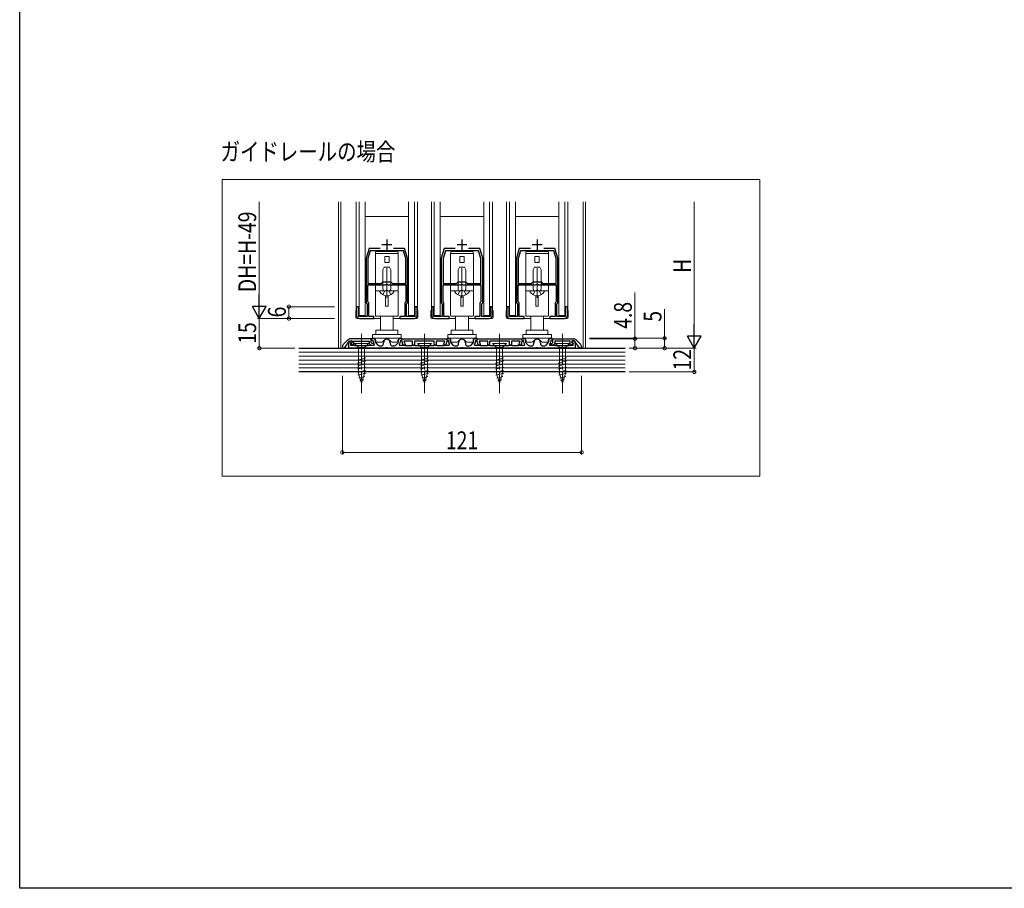
# Model space of a CAD drawing. Extents: x 0 to 1440, y 0 to 2234.
# Drawn here: x 0 to 498, y 0 to 439 of the extents above; entities that cross this region are included whole.
import ezdxf

# ---------------------------------------------------------------- set-up
doc = ezdxf.new("R2010")
doc.units = 0
doc.linetypes.add('YCENTER_1', pattern=[13, 10, -1, 1, -1])
doc.linetypes.add('YHIDDEN_1', pattern=[4, 3, -1])
doc.layers.add('USER1', color=3, linetype='CONTINUOUS')
doc.layers.add('YKK_ZWAK', color=7, linetype='CONTINUOUS')
for name, color, linetype, lineweight in [('YKK_11', 7, 'CONTINUOUS', 30), ('YKK_12', 2, 'CONTINUOUS', 13), ('YKK_13', 4, 'CONTINUOUS', 13), ('YKK_D', 6, 'CONTINUOUS', 13), ('YSS_K', 3, 'CONTINUOUS', 13)]:
    doc.layers.add(name, color=color, linetype=linetype, lineweight=lineweight)
doc.styles.add('text-b', font='extslim2.shx', dxfattribs={"width": 0.8, "bigfont": 'extfont2.shx'})

msp = doc.modelspace()

# ---------------------------------------------------------------- linework, layer by layer
at = {"layer": 'YKK_11', "color": 0, "linetype": 'ByBlock', "lineweight": -2, "ltscale": 0.5}
for p, q in [((176.69, 323.77), (175.19, 318.77)), ((182.31, 323.77), (176.69, 323.77)), ((194.69, 323.77), (189.07, 323.77)), ((196.19, 318.77), (194.69, 323.77)), ((214.69, 323.77), (213.19, 318.77)), ((220.31, 323.77), (214.69, 323.77)), ((232.69, 323.77), (227.07, 323.77)), ((234.19, 318.77), (232.69, 323.77)), ((252.69, 323.77), (251.19, 318.77)), ((258.31, 323.77), (252.69, 323.77)), ((270.69, 323.77), (265.07, 323.77)), ((272.19, 318.77), (270.69, 323.77)), ((175.19, 318.77), (175.19, 296.27)), ((177.27, 322.57), (176.09, 318.64)), ((185.23, 322.57), (177.27, 322.57)), ((185.42, 322.69), (185.23, 322.57)), ((185.97, 322.69), (185.42, 322.69)), ((186.15, 322.57), (185.97, 322.69)), ((194.11, 322.57), (186.15, 322.57)), ((195.29, 318.64), (194.11, 322.57)), ((196.19, 296.27), (196.19, 318.77)), ((213.19, 318.77), (213.19, 296.27)), ((215.27, 322.57), (214.09, 318.64)), ((223.23, 322.57), (215.27, 322.57)), ((223.42, 322.69), (223.23, 322.57)), ((223.97, 322.69), (223.42, 322.69)), ((224.15, 322.57), (223.97, 322.69)), ((232.11, 322.57), (224.15, 322.57)), ((233.29, 318.64), (232.11, 322.57)), ((234.19, 296.27), (234.19, 318.77)), ((251.19, 318.77), (251.19, 296.27)), ((253.27, 322.57), (252.09, 318.64)), ((261.23, 322.57), (253.27, 322.57)), ((261.42, 322.69), (261.23, 322.57)), ((261.97, 322.69), (261.42, 322.69)), ((262.15, 322.57), (261.97, 322.69)), ((270.11, 322.57), (262.15, 322.57)), ((271.29, 318.64), (270.11, 322.57)), ((272.19, 296.27), (272.19, 318.77)), ((176.09, 318.64), (176.09, 306.07)), ((176.09, 318.64), (176.09, 306.07)), ((195.29, 306.07), (195.29, 318.64)), ((214.09, 318.64), (214.09, 306.07)), ((214.09, 318.64), (214.09, 306.07)), ((233.29, 306.07), (233.29, 318.64)), ((252.09, 318.64), (252.09, 306.07)), ((252.09, 318.64), (252.09, 306.07)), ((271.29, 306.07), (271.29, 318.64)), ((176.09, 306.07), (182.89, 306.07)), ((176.09, 296.65), (176.09, 305.27)), ((176.09, 305.27), (184.95, 305.27)), ((182.89, 306.07), (183.69, 306.87)), ((183.69, 306.87), (187.69, 306.87)), ((184.95, 305.27), (185.23, 305.46)), ((185.23, 305.46), (186.16, 305.46)), ((186.16, 305.46), (186.43, 305.27)), ((186.43, 305.27), (195.29, 305.27)), ((187.69, 306.87), (188.49, 306.07)), ((188.49, 306.07), (195.29, 306.07)), ((195.29, 305.27), (195.29, 296.65)), ((214.09, 306.07), (220.89, 306.07)), ((214.09, 296.65), (214.09, 305.27)), ((214.09, 305.27), (222.95, 305.27)), ((220.89, 306.07), (221.69, 306.87)), ((221.69, 306.87), (225.69, 306.87)), ((222.95, 305.27), (223.23, 305.46)), ((223.23, 305.46), (224.16, 305.46)), ((224.16, 305.46), (224.43, 305.27)), ((224.43, 305.27), (233.29, 305.27)), ((225.69, 306.87), (226.49, 306.07)), ((226.49, 306.07), (233.29, 306.07)), ((233.29, 305.27), (233.29, 296.65)), ((252.09, 306.07), (258.89, 306.07)), ((252.09, 296.65), (252.09, 305.27)), ((252.09, 305.27), (260.95, 305.27)), ((258.89, 306.07), (259.69, 306.87)), ((259.69, 306.87), (263.69, 306.87)), ((260.95, 305.27), (261.23, 305.46)), ((261.23, 305.46), (262.16, 305.46)), ((262.16, 305.46), (262.43, 305.27)), ((262.43, 305.27), (271.29, 305.27)), ((263.69, 306.87), (264.49, 306.07)), ((264.49, 306.07), (271.29, 306.07)), ((271.29, 305.27), (271.29, 296.65)), ((171.49, 294.27), (170.39, 294.27)), ((170.39, 294.27), (170.39, 289.77)), ((171.49, 289.37), (171.49, 294.27)), ((175.19, 296.27), (175.69, 295.77)), ((175.69, 295.77), (175.69, 289.37)), ((176.59, 296.15), (176.09, 296.65)), ((176.59, 289.37), (176.59, 296.15)), ((195.29, 296.65), (194.79, 296.15)), ((194.79, 296.15), (194.79, 289.37)), ((195.69, 295.77), (196.19, 296.27)), ((195.69, 289.37), (195.69, 295.77)), ((200.99, 294.27), (199.89, 294.27)), ((199.89, 294.27), (199.89, 289.37)), ((200.99, 289.77), (200.99, 294.27)), ((209.49, 294.27), (208.39, 294.27)), ((208.39, 294.27), (208.39, 289.77)), ((209.49, 289.37), (209.49, 294.27)), ((213.19, 296.27), (213.69, 295.77)), ((213.69, 295.77), (213.69, 289.37)), ((214.59, 296.15), (214.09, 296.65)), ((214.59, 289.37), (214.59, 296.15)), ((233.29, 296.65), (232.79, 296.15)), ((232.79, 296.15), (232.79, 289.37)), ((233.69, 295.77), (234.19, 296.27)), ((233.69, 289.37), (233.69, 295.77)), ((238.99, 294.27), (237.89, 294.27)), ((237.89, 294.27), (237.89, 289.37)), ((238.99, 289.77), (238.99, 294.27)), ((247.49, 294.27), (246.39, 294.27)), ((246.39, 294.27), (246.39, 289.77)), ((247.49, 289.37), (247.49, 294.27)), ((251.19, 296.27), (251.69, 295.77)), ((251.69, 295.77), (251.69, 289.37)), ((252.59, 296.15), (252.09, 296.65)), ((252.59, 289.37), (252.59, 296.15)), ((271.29, 296.65), (270.79, 296.15)), ((270.79, 296.15), (270.79, 289.37)), ((271.69, 295.77), (272.19, 296.27)), ((271.69, 289.37), (271.69, 295.77)), ((276.99, 294.27), (275.89, 294.27)), ((275.89, 294.27), (275.89, 289.37)), ((276.99, 289.77), (276.99, 294.27)), ((175.69, 289.37), (171.49, 289.37)), ((179.19, 289.37), (176.59, 289.37)), ((179.19, 288.27), (179.19, 289.37)), ((194.79, 289.37), (192.19, 289.37)), ((192.19, 289.37), (192.19, 288.27)), ((199.89, 289.37), (195.69, 289.37)), ((213.69, 289.37), (209.49, 289.37)), ((217.19, 289.37), (214.59, 289.37)), ((217.19, 288.27), (217.19, 289.37)), ((232.79, 289.37), (230.19, 289.37)), ((230.19, 289.37), (230.19, 288.27)), ((237.89, 289.37), (233.69, 289.37)), ((251.69, 289.37), (247.49, 289.37)), ((255.19, 289.37), (252.59, 289.37)), ((255.19, 288.27), (255.19, 289.37)), ((270.79, 289.37), (268.19, 289.37)), ((268.19, 289.37), (268.19, 288.27)), ((275.89, 289.37), (271.69, 289.37)), ((171.89, 288.27), (179.19, 288.27)), ((192.19, 288.27), (199.49, 288.27)), ((209.89, 288.27), (217.19, 288.27)), ((230.19, 288.27), (237.49, 288.27)), ((247.89, 288.27), (255.19, 288.27)), ((268.19, 288.27), (275.49, 288.27)), ((163.19, 273.94), (163.19, 273.37)), ((165.91, 277.49), (163.78, 275.36)), ((164.19, 273.37), (166.79, 277.07)), ((166.39, 273.27), (166.39, 275.87)), ((166.79, 277.07), (168.19, 277.07)), ((167.12, 276.91), (167.73, 277.13)), ((177.69, 278.07), (167.32, 278.07)), ((168.08, 276.19), (167.39, 275.94)), ((167.39, 275.94), (167.39, 274.77)), ((167.39, 274.77), (169.09, 274.77)), ((168.19, 276.17), (167.52, 275.92)), ((167.52, 275.92), (168.33, 274.77)), ((167.73, 277.13), (168.08, 276.19)), ((168.19, 277.07), (168.19, 276.17)), ((168.33, 274.77), (168.99, 274.77)), ((168.99, 274.77), (168.99, 276.87)), ((168.99, 276.87), (176.69, 276.87)), ((169.09, 274.77), (169.32, 274.67)), ((169.32, 274.67), (169.54, 274.57)), ((169.54, 274.57), (172.43, 274.57)), ((172.43, 274.57), (172.62, 274.45)), ((172.62, 274.45), (173.17, 274.45)), ((173.17, 274.45), (173.35, 274.57)), ((173.35, 274.57), (176.24, 274.57)), ((176.24, 274.57), (176.47, 274.67)), ((176.47, 274.67), (176.69, 274.77)), ((176.69, 276.87), (176.69, 275.69)), ((176.69, 275.69), (177.61, 274.77)), ((176.69, 274.77), (179.28, 274.77)), ((177.61, 274.77), (179.29, 274.77)), ((177.69, 276.1), (177.69, 278.07)), ((178.22, 275.57), (177.69, 276.1)), ((177.79, 277.77), (178.29, 278.27)), ((178.29, 277.27), (177.79, 277.77)), ((179.29, 275.57), (178.22, 275.57)), ((178.29, 278.27), (178.79, 278.27)), ((178.79, 277.27), (178.29, 277.27)), ((178.79, 276.65), (178.79, 277.27)), ((179.28, 274.77), (179.45, 275.15)), ((179.29, 274.77), (179.29, 275.57)), ((179.45, 275.15), (179.3, 275.32)), ((179.79, 277.27), (179.79, 276.65)), ((180.04, 275.99), (181.09, 274.81)), ((181.84, 274.47), (182.99, 274.47)), ((183.99, 275.47), (183.99, 276.07)), ((187.39, 276.07), (187.39, 275.47)), ((188.39, 274.47), (189.54, 274.47)), ((190.29, 274.81), (191.34, 275.99)), ((191.59, 276.65), (191.59, 277.27)), ((192.09, 275.32), (191.93, 275.15)), ((191.93, 275.15), (192.1, 274.77)), ((192.1, 274.77), (194.69, 274.77)), ((192.59, 278.27), (193.09, 278.27)), ((193.09, 277.27), (192.59, 277.27)), ((192.59, 277.27), (192.59, 276.65)), ((193.09, 278.27), (193.59, 277.77)), ((193.59, 277.77), (193.09, 277.27)), ((193.21, 276.97), (193.34, 277.33)), ((193.97, 274.87), (193.21, 276.97)), ((193.34, 277.33), (193.59, 277.77)), ((193.59, 277.77), (193.89, 278.07)), ((193.89, 278.07), (215.49, 278.07)), ((195.04, 274.87), (193.97, 274.87)), ((198.69, 276.87), (194.31, 276.87)), ((194.31, 276.87), (195.04, 274.87)), ((194.69, 274.77), (194.92, 274.67)), ((194.92, 274.67), (195.14, 274.57)), ((195.14, 274.57), (198.24, 274.57)), ((198.24, 274.57), (198.47, 274.67)), ((198.47, 274.67), (198.69, 274.77)), ((198.69, 274.77), (198.69, 276.87)), ((198.69, 274.77), (199.69, 274.77)), ((199.69, 274.77), (198.69, 274.77)), ((209.69, 276.87), (199.69, 276.87)), ((199.69, 276.87), (199.69, 274.77)), ((199.69, 274.77), (199.92, 274.67)), ((199.92, 274.67), (200.14, 274.57)), ((200.14, 274.57), (204.23, 274.57)), ((204.23, 274.57), (204.42, 274.45)), ((204.42, 274.45), (204.97, 274.45)), ((204.97, 274.45), (205.15, 274.57)), ((205.15, 274.57), (209.24, 274.57)), ((209.24, 274.57), (209.47, 274.67)), ((209.47, 274.67), (209.69, 274.77)), ((209.69, 274.77), (209.69, 276.87)), ((209.69, 274.77), (210.69, 274.77)), ((210.69, 274.77), (209.69, 274.77)), ((215.07, 276.87), (210.69, 276.87)), ((210.69, 276.87), (210.69, 274.77)), ((210.69, 274.77), (210.92, 274.67)), ((210.92, 274.67), (211.14, 274.57)), ((211.14, 274.57), (214.24, 274.57)), ((214.24, 274.57), (214.47, 274.67)), ((214.35, 274.87), (215.07, 276.87)), ((215.41, 274.87), (214.35, 274.87)), ((214.47, 274.67), (214.69, 274.77)), ((214.69, 274.77), (217.28, 274.77)), ((216.17, 276.97), (215.41, 274.87)), ((215.49, 278.07), (215.79, 277.77)), ((215.79, 277.77), (216.29, 278.27)), ((216.29, 277.27), (215.79, 277.77)), ((215.79, 277.77), (216.04, 277.33)), ((216.04, 277.33), (216.17, 276.97)), ((216.29, 278.27), (216.79, 278.27)), ((216.79, 277.27), (216.29, 277.27)), ((216.79, 276.65), (216.79, 277.27)), ((217.28, 274.77), (217.45, 275.15)), ((217.45, 275.15), (217.3, 275.32)), ((217.79, 277.27), (217.79, 276.65)), ((218.04, 275.99), (219.09, 274.81)), ((219.84, 274.47), (220.99, 274.47)), ((221.99, 275.47), (221.99, 276.07)), ((225.39, 276.07), (225.39, 275.47)), ((226.39, 274.47), (227.54, 274.47)), ((228.29, 274.81), (229.34, 275.99)), ((229.59, 276.65), (229.59, 277.27)), ((230.09, 275.32), (229.93, 275.15)), ((229.93, 275.15), (230.1, 274.77)), ((230.1, 274.77), (232.69, 274.77)), ((230.59, 278.27), (231.09, 278.27)), ((231.09, 277.27), (230.59, 277.27)), ((230.59, 277.27), (230.59, 276.65)), ((231.09, 278.27), (231.59, 277.77)), ((231.59, 277.77), (231.09, 277.27)), ((231.21, 276.97), (231.34, 277.33)), ((231.97, 274.87), (231.21, 276.97)), ((231.34, 277.33), (231.59, 277.77)), ((231.59, 277.77), (231.89, 278.07)), ((231.89, 278.07), (253.49, 278.07)), ((233.04, 274.87), (231.97, 274.87)), ((236.69, 276.87), (232.31, 276.87)), ((232.31, 276.87), (233.04, 274.87)), ((232.69, 274.77), (232.92, 274.67)), ((232.92, 274.67), (233.14, 274.57)), ((233.14, 274.57), (236.24, 274.57)), ((236.24, 274.57), (236.47, 274.67)), ((236.47, 274.67), (236.69, 274.77)), ((236.69, 274.77), (236.69, 276.87)), ((236.69, 274.77), (237.69, 274.77)), ((237.69, 274.77), (236.69, 274.77)), ((247.69, 276.87), (237.69, 276.87)), ((237.69, 276.87), (237.69, 274.77)), ((237.69, 274.77), (237.92, 274.67)), ((237.92, 274.67), (238.14, 274.57)), ((238.14, 274.57), (242.23, 274.57)), ((242.23, 274.57), (242.42, 274.45)), ((242.42, 274.45), (242.97, 274.45)), ((242.97, 274.45), (243.15, 274.57)), ((243.15, 274.57), (247.24, 274.57)), ((247.24, 274.57), (247.47, 274.67)), ((247.47, 274.67), (247.69, 274.77)), ((247.69, 274.77), (247.69, 276.87)), ((247.69, 274.77), (248.69, 274.77)), ((248.69, 274.77), (247.69, 274.77)), ((253.07, 276.87), (248.69, 276.87)), ((248.69, 276.87), (248.69, 274.77)), ((248.69, 274.77), (248.92, 274.67)), ((248.92, 274.67), (249.14, 274.57)), ((249.14, 274.57), (252.24, 274.57)), ((252.24, 274.57), (252.47, 274.67)), ((252.35, 274.87), (253.07, 276.87)), ((253.41, 274.87), (252.35, 274.87)), ((252.47, 274.67), (252.69, 274.77)), ((252.69, 274.77), (255.28, 274.77)), ((254.17, 276.97), (253.41, 274.87)), ((253.49, 278.07), (253.79, 277.77)), ((253.79, 277.77), (254.29, 278.27)), ((254.29, 277.27), (253.79, 277.77)), ((253.79, 277.77), (254.04, 277.33)), ((254.04, 277.33), (254.17, 276.97)), ((254.29, 278.27), (254.79, 278.27)), ((254.79, 277.27), (254.29, 277.27)), ((254.79, 276.65), (254.79, 277.27)), ((255.28, 274.77), (255.45, 275.15)), ((255.45, 275.15), (255.3, 275.32)), ((255.79, 277.27), (255.79, 276.65)), ((256.04, 275.99), (257.09, 274.81)), ((257.84, 274.47), (258.99, 274.47)), ((259.99, 275.47), (259.99, 276.07)), ((263.39, 276.07), (263.39, 275.47)), ((264.39, 274.47), (265.54, 274.47)), ((266.29, 274.81), (267.34, 275.99)), ((267.59, 276.65), (267.59, 277.27)), ((268.09, 275.32), (267.93, 275.15)), ((267.93, 275.15), (268.1, 274.77)), ((268.09, 274.77), (268.09, 275.57)), ((268.09, 275.57), (269.16, 275.57)), ((269.77, 274.77), (268.09, 274.77)), ((268.1, 274.77), (270.69, 274.77)), ((268.59, 278.27), (269.09, 278.27)), ((269.09, 277.27), (268.59, 277.27)), ((268.59, 277.27), (268.59, 276.65)), ((269.09, 278.27), (269.59, 277.77)), ((269.59, 277.77), (269.09, 277.27)), ((269.16, 275.57), (269.69, 276.1)), ((269.69, 278.07), (280.06, 278.07)), ((269.69, 276.1), (269.69, 278.07)), ((270.69, 275.69), (269.77, 274.77)), ((278.39, 276.87), (270.69, 276.87)), ((270.69, 276.87), (270.69, 275.69)), ((270.69, 274.77), (270.92, 274.67)), ((270.92, 274.67), (271.14, 274.57)), ((271.14, 274.57), (274.03, 274.57)), ((274.03, 274.57), (274.22, 274.45)), ((274.22, 274.45), (274.77, 274.45)), ((274.77, 274.45), (274.95, 274.57)), ((274.95, 274.57), (277.84, 274.57)), ((277.84, 274.57), (278.07, 274.67)), ((278.07, 274.67), (278.29, 274.77)), ((278.29, 274.77), (279.99, 274.77)), ((278.39, 274.77), (278.39, 276.87)), ((279.06, 274.77), (278.39, 274.77)), ((279.86, 275.92), (279.06, 274.77)), ((280.59, 277.07), (279.19, 277.07)), ((279.19, 277.07), (279.19, 276.17)), ((279.19, 276.17), (279.86, 275.92)), ((279.31, 276.19), (279.65, 277.13)), ((279.99, 275.94), (279.31, 276.19)), ((279.65, 277.13), (280.27, 276.91)), ((279.99, 274.77), (279.99, 275.94)), ((283.19, 273.37), (280.59, 277.07)), ((280.99, 275.87), (280.99, 273.27)), ((281.48, 277.49), (283.61, 275.36)), ((284.19, 273.94), (284.19, 273.37)), ((163.19, 273.37), (164.19, 273.37)), ((185.23, 273.27), (166.39, 273.27)), ((185.42, 273.39), (185.23, 273.27)), ((185.97, 273.39), (185.42, 273.39)), ((186.15, 273.27), (185.97, 273.39)), ((223.23, 273.27), (186.15, 273.27)), ((223.42, 273.39), (223.23, 273.27)), ((223.97, 273.39), (223.42, 273.39)), ((224.15, 273.27), (223.97, 273.39)), ((261.23, 273.27), (224.15, 273.27)), ((261.42, 273.39), (261.23, 273.27)), ((261.97, 273.39), (261.42, 273.39)), ((262.15, 273.27), (261.97, 273.39)), ((280.99, 273.27), (262.15, 273.27)), ((284.19, 273.37), (283.19, 273.37))]:
    msp.add_line(p, q, dxfattribs=at)
at = {"layer": 'YKK_11', "color": 2, "ltscale": 0.5}
for p, q in [((183.19, 325.77), (188.19, 325.77)), ((185.69, 328.27), (185.69, 323.27)), ((221.19, 325.77), (226.19, 325.77)), ((223.69, 328.27), (223.69, 323.27)), ((259.19, 325.77), (264.19, 325.77)), ((261.69, 328.27), (261.69, 323.27))]:
    msp.add_line(p, q, dxfattribs=at)
at = {"layer": 'YKK_11', "color": 0, "linetype": 'ByBlock', "lineweight": -2, "ltscale": 0.5}
for centre, radius, start, end in [((171.89, 289.77), 1.5, 180, 270), ((199.49, 289.77), 1.5, 270, 360), ((209.89, 289.77), 1.5, 180, 270), ((237.49, 289.77), 1.5, 270, 360), ((247.89, 289.77), 1.5, 180, 270), ((275.49, 289.77), 1.5, 270, 360), ((165.19, 273.94), 2, 135, 180), ((167.32, 276.07), 2, 90, 135), ((167.49, 275.87), 1.1, 110, 180), ((178.79, 277.27), 1, 0, 90), ((180.79, 276.65), 2, 180, 221.6335), ((180.79, 276.65), 1, 180, 221.6335), ((181.84, 275.47), 1, 221.6335, 270), ((182.99, 275.47), 1, 270, 360), ((185.69, 276.07), 1.7, 360, 180), ((188.39, 275.47), 1, 180, 270), ((189.54, 275.47), 1, 270, 318.3665), ((190.59, 276.65), 1, 318.3665, 360), ((192.59, 277.27), 1, 90, 180), ((190.59, 276.65), 2, 318.3665, 360), ((216.79, 277.27), 1, 0, 90), ((218.79, 276.65), 2, 180, 221.6335), ((218.79, 276.65), 1, 180, 221.6335), ((219.84, 275.47), 1, 221.6335, 270), ((220.99, 275.47), 1, 270, 360), ((223.69, 276.07), 1.7, 360, 180), ((226.39, 275.47), 1, 180, 270), ((227.54, 275.47), 1, 270, 318.3665), ((228.59, 276.65), 1, 318.3665, 360), ((230.59, 277.27), 1, 90, 180), ((228.59, 276.65), 2, 318.3665, 360), ((254.79, 277.27), 1, 0, 90), ((256.79, 276.65), 2, 180, 221.6335), ((256.79, 276.65), 1, 180, 221.6335), ((257.84, 275.47), 1, 221.6335, 270), ((258.99, 275.47), 1, 270, 360), ((261.69, 276.07), 1.7, 360, 180), ((264.39, 275.47), 1, 180, 270), ((265.54, 275.47), 1, 270, 318.3665), ((266.59, 276.65), 1, 318.3665, 360), ((268.59, 277.27), 1, 90, 180), ((266.59, 276.65), 2, 318.3665, 360), ((280.06, 276.07), 2, 45, 90), ((279.89, 275.87), 1.1, 0, 70), ((282.19, 273.94), 2, 360, 45)]:
    msp.add_arc(centre, radius, start, end, dxfattribs=at)
at = {"layer": 'YKK_12', "ltscale": 5}
for p, q in [((102.38, 358.69), (374.33, 358.69)), ((102.38, 208.47), (102.38, 358.69)), ((374.33, 358.69), (374.33, 208.47)), ((374.33, 208.47), (102.38, 208.47))]:
    msp.add_line(p, q, dxfattribs=at)
at = {"layer": 'YKK_12', "ltscale": 1.5}
for p, q in [((161.19, 347.27), (161.19, 273.27)), ((162.39, 347.27), (162.39, 273.27)), ((284.99, 347.27), (284.99, 273.27)), ((286.19, 347.27), (286.19, 273.27))]:
    msp.add_line(p, q, dxfattribs=at)
at = {"layer": 'YKK_12'}
for p, q in [((170.19, 292.27), (170.19, 347.27)), ((201.19, 292.27), (201.19, 347.27)), ((208.19, 292.27), (208.19, 347.27)), ((239.19, 292.27), (239.19, 347.27)), ((246.19, 292.27), (246.19, 347.27)), ((277.19, 292.27), (277.19, 347.27))]:
    msp.add_line(p, q, dxfattribs=at)
at = {"layer": 'YKK_13'}
for p, q in [((171.69, 289.77), (171.69, 347.27)), ((174.69, 347.27), (174.69, 289.77)), ((196.69, 347.27), (196.69, 289.77)), ((199.69, 289.77), (199.69, 347.27)), ((209.69, 289.77), (209.69, 347.27)), ((212.69, 347.27), (212.69, 289.77)), ((234.69, 347.27), (234.69, 289.77)), ((237.69, 289.77), (237.69, 347.27)), ((247.69, 289.77), (247.69, 347.27)), ((250.69, 347.27), (250.69, 289.77)), ((272.69, 347.27), (272.69, 289.77)), ((275.69, 289.77), (275.69, 347.27)), ((196.69, 339.87), (174.69, 339.87)), ((234.69, 339.87), (212.69, 339.87)), ((272.69, 339.87), (250.69, 339.87)), ((191.44, 321.17), (179.94, 321.17)), ((179.94, 321.17), (179.94, 306.07)), ((179.99, 321.27), (179.99, 321.77)), ((185.69, 321.27), (179.99, 321.27)), ((180.49, 322.27), (190.89, 322.27)), ((181.51, 321.17), (181.51, 321.27)), ((181.89, 321.17), (181.89, 321.27)), ((182.29, 321.27), (182.29, 321.17)), ((184.59, 316.67), (184.59, 319.67)), ((184.59, 319.67), (186.79, 319.67)), ((184.69, 321.27), (184.69, 321.17)), ((191.39, 321.27), (185.69, 321.27)), ((186.69, 321.17), (186.69, 321.27)), ((186.79, 319.67), (186.79, 316.67)), ((189.1, 321.17), (189.1, 321.27)), ((189.5, 321.27), (189.5, 321.17)), ((189.87, 321.27), (189.87, 321.17)), ((191.39, 321.77), (191.39, 321.27)), ((191.44, 306.07), (191.44, 321.17)), ((229.44, 321.17), (217.94, 321.17)), ((217.94, 321.17), (217.94, 306.07)), ((217.99, 321.27), (217.99, 321.77)), ((223.69, 321.27), (217.99, 321.27)), ((218.49, 322.27), (228.89, 322.27)), ((219.51, 321.17), (219.51, 321.27)), ((219.89, 321.17), (219.89, 321.27)), ((220.29, 321.27), (220.29, 321.17)), ((222.59, 316.67), (222.59, 319.67)), ((222.59, 319.67), (224.79, 319.67)), ((222.69, 321.27), (222.69, 321.17)), ((229.39, 321.27), (223.69, 321.27)), ((224.69, 321.17), (224.69, 321.27)), ((224.79, 319.67), (224.79, 316.67)), ((227.1, 321.17), (227.1, 321.27)), ((227.5, 321.27), (227.5, 321.17)), ((227.87, 321.27), (227.87, 321.17)), ((229.39, 321.77), (229.39, 321.27)), ((229.44, 306.07), (229.44, 321.17)), ((267.44, 321.17), (255.94, 321.17)), ((255.94, 321.17), (255.94, 306.07)), ((255.99, 321.27), (255.99, 321.77)), ((261.69, 321.27), (255.99, 321.27)), ((256.49, 322.27), (266.89, 322.27)), ((257.51, 321.17), (257.51, 321.27)), ((257.89, 321.17), (257.89, 321.27)), ((258.29, 321.27), (258.29, 321.17)), ((260.59, 316.67), (260.59, 319.67)), ((260.59, 319.67), (262.79, 319.67)), ((260.69, 321.27), (260.69, 321.17)), ((267.39, 321.27), (261.69, 321.27)), ((262.69, 321.17), (262.69, 321.27)), ((262.79, 319.67), (262.79, 316.67)), ((265.1, 321.17), (265.1, 321.27)), ((265.5, 321.27), (265.5, 321.17)), ((265.87, 321.27), (265.87, 321.17)), ((267.39, 321.77), (267.39, 321.27)), ((267.44, 306.07), (267.44, 321.17)), ((186.79, 316.67), (184.59, 316.67)), ((224.79, 316.67), (222.59, 316.67)), ((262.79, 316.67), (260.59, 316.67)), ((179.94, 302.27), (179.94, 305.27)), ((179.94, 305.27), (191.44, 305.27)), ((191.44, 305.27), (191.44, 302.27)), ((217.94, 302.27), (217.94, 305.27)), ((217.94, 305.27), (229.44, 305.27)), ((229.44, 305.27), (229.44, 302.27)), ((255.94, 302.27), (255.94, 305.27)), ((255.94, 305.27), (267.44, 305.27)), ((267.44, 305.27), (267.44, 302.27)), ((179.94, 302.27), (179.94, 289.77)), ((185.09, 302.27), (179.94, 302.27)), ((186.29, 302.27), (185.09, 302.27)), ((185.09, 299.82), (185.09, 294.47)), ((191.44, 302.27), (186.29, 302.27)), ((186.29, 299.82), (186.29, 294.47)), ((191.44, 289.77), (191.44, 302.27)), ((217.94, 302.27), (217.94, 289.77)), ((223.09, 302.27), (217.94, 302.27)), ((224.29, 302.27), (223.09, 302.27)), ((223.09, 299.82), (223.09, 294.47)), ((229.44, 302.27), (224.29, 302.27)), ((224.29, 299.82), (224.29, 294.47)), ((229.44, 289.77), (229.44, 302.27)), ((255.94, 302.27), (255.94, 289.77)), ((261.09, 302.27), (255.94, 302.27)), ((262.29, 302.27), (261.09, 302.27)), ((261.09, 299.82), (261.09, 294.47)), ((267.44, 302.27), (262.29, 302.27)), ((262.29, 299.82), (262.29, 294.47)), ((267.44, 289.77), (267.44, 302.27)), ((185.09, 294.47), (186.29, 294.47)), ((223.09, 294.47), (224.29, 294.47)), ((261.09, 294.47), (262.29, 294.47)), ((174.69, 289.77), (171.69, 289.77)), ((191.14, 289.47), (180.24, 289.47)), ((182.45, 289.47), (182.45, 282.47)), ((188.93, 289.47), (188.93, 282.47)), ((196.69, 289.77), (199.69, 289.77)), ((212.69, 289.77), (209.69, 289.77)), ((229.14, 289.47), (218.24, 289.47)), ((220.45, 289.47), (220.45, 282.47)), ((226.93, 289.47), (226.93, 282.47)), ((234.69, 289.77), (237.69, 289.77)), ((250.69, 289.77), (247.69, 289.77)), ((267.14, 289.47), (256.24, 289.47)), ((258.45, 289.47), (258.45, 282.47)), ((264.93, 289.47), (264.93, 282.47)), ((272.69, 289.77), (275.69, 289.77)), ((192.89, 280.27), (178.49, 280.27)), ((178.49, 280.27), (178.49, 278.27)), ((191.19, 282.47), (180.19, 282.47)), ((180.19, 282.47), (180.19, 280.57)), ((188.93, 282.47), (182.45, 282.47)), ((191.19, 280.57), (191.19, 282.47)), ((192.89, 280.27), (192.89, 278.27)), ((230.89, 280.27), (216.49, 280.27)), ((216.49, 280.27), (216.49, 278.27)), ((229.19, 282.47), (218.19, 282.47)), ((218.19, 282.47), (218.19, 280.57)), ((226.93, 282.47), (220.45, 282.47)), ((229.19, 280.57), (229.19, 282.47)), ((230.89, 280.27), (230.89, 278.27)), ((268.89, 280.27), (254.49, 280.27)), ((254.49, 280.27), (254.49, 278.27)), ((267.19, 282.47), (256.19, 282.47)), ((256.19, 282.47), (256.19, 280.57)), ((264.93, 282.47), (258.45, 282.47)), ((267.19, 280.57), (267.19, 282.47)), ((268.89, 280.27), (268.89, 278.27)), ((178.49, 278.27), (192.89, 278.27)), ((180.09, 277.27), (180.09, 276.77)), ((180.59, 276.27), (183.07, 276.27)), ((185.39, 277.77), (185.99, 277.77)), ((188.31, 276.27), (190.79, 276.27)), ((191.29, 276.77), (191.29, 277.27)), ((216.49, 278.27), (230.89, 278.27)), ((218.09, 277.27), (218.09, 276.77)), ((218.59, 276.27), (221.07, 276.27)), ((223.39, 277.77), (223.99, 277.77)), ((226.31, 276.27), (228.79, 276.27)), ((229.29, 276.77), (229.29, 277.27)), ((254.49, 278.27), (268.89, 278.27)), ((256.09, 277.27), (256.09, 276.77)), ((256.59, 276.27), (259.07, 276.27)), ((261.39, 277.77), (261.99, 277.77)), ((264.31, 276.27), (266.79, 276.27)), ((267.29, 276.77), (267.29, 277.27))]:
    msp.add_line(p, q, dxfattribs=at)
at = {"layer": 'YKK_13', "linetype": 'Continuous', "ltscale": 1.5}
for p, q in [((183.69, 312.87), (184.39, 314.27)), ((184.39, 314.27), (186.99, 314.27)), ((186.99, 314.27), (187.69, 312.87)), ((221.69, 312.87), (222.39, 314.27)), ((222.39, 314.27), (224.99, 314.27)), ((224.99, 314.27), (225.69, 312.87)), ((259.69, 312.87), (260.39, 314.27)), ((260.39, 314.27), (262.99, 314.27)), ((262.99, 314.27), (263.69, 312.87)), ((183.69, 303.67), (183.69, 312.87)), ((187.69, 303.67), (187.69, 312.87)), ((221.69, 303.67), (221.69, 312.87)), ((225.69, 303.67), (225.69, 312.87)), ((259.69, 303.67), (259.69, 312.87)), ((263.69, 303.67), (263.69, 312.87)), ((189.29, 302.27), (182.1, 302.27)), ((183.69, 303.67), (183.84, 302.86)), ((187.69, 303.67), (187.55, 302.86)), ((227.29, 302.27), (220.1, 302.27)), ((221.69, 303.67), (221.84, 302.86)), ((225.69, 303.67), (225.55, 302.86)), ((265.29, 302.27), (258.1, 302.27)), ((259.69, 303.67), (259.84, 302.86)), ((263.69, 303.67), (263.55, 302.86)), ((176.39, 275.57), (169.39, 275.57)), ((169.39, 275.57), (171.34, 273.62)), ((176.39, 275.57), (174.44, 273.62)), ((208.19, 275.57), (201.19, 275.57)), ((201.19, 275.57), (203.14, 273.62)), ((208.19, 275.57), (206.24, 273.62)), ((246.19, 275.57), (239.19, 275.57)), ((239.19, 275.57), (241.14, 273.62)), ((246.19, 275.57), (244.24, 273.62)), ((277.99, 275.57), (270.99, 275.57)), ((270.99, 275.57), (272.94, 273.62)), ((277.99, 275.57), (276.04, 273.62)), ((171.34, 273.62), (171.34, 260.49)), ((174.44, 273.62), (171.34, 273.62)), ((174.44, 260.49), (174.44, 273.62)), ((203.14, 273.62), (203.14, 260.49)), ((206.24, 273.62), (203.14, 273.62)), ((206.24, 260.49), (206.24, 273.62)), ((241.14, 273.62), (241.14, 260.49)), ((244.24, 273.62), (241.14, 273.62)), ((244.24, 260.49), (244.24, 273.62)), ((272.94, 273.62), (272.94, 260.49)), ((276.04, 273.62), (272.94, 273.62)), ((276.04, 260.49), (276.04, 273.62)), ((170.79, 267.28), (174.99, 268.4)), ((170.79, 265.73), (174.99, 266.85)), ((170.79, 264.17), (174.99, 265.3)), ((202.59, 267.28), (206.79, 268.4)), ((202.59, 265.73), (206.79, 266.85)), ((202.59, 264.17), (206.79, 265.3)), ((240.59, 267.28), (244.79, 268.4)), ((240.59, 265.73), (244.79, 266.85)), ((240.59, 264.17), (244.79, 265.3)), ((272.39, 267.28), (276.59, 268.4)), ((272.39, 265.73), (276.59, 266.85)), ((272.39, 264.17), (276.59, 265.3)), ((170.79, 262.62), (174.99, 263.75)), ((170.79, 261.07), (174.99, 262.19)), ((171.05, 259.58), (174.99, 260.64)), ((172.89, 255.57), (171.34, 260.49)), ((171.5, 258.15), (174.54, 258.97)), ((172.89, 255.57), (174.44, 260.49)), ((202.59, 262.62), (206.79, 263.75)), ((202.59, 261.07), (206.79, 262.19)), ((202.85, 259.58), (206.79, 260.64)), ((204.69, 255.57), (203.14, 260.49)), ((203.3, 258.15), (206.34, 258.97)), ((204.69, 255.57), (206.24, 260.49)), ((240.59, 262.62), (244.79, 263.75)), ((240.59, 261.07), (244.79, 262.19)), ((240.85, 259.58), (244.79, 260.64)), ((242.69, 255.57), (241.14, 260.49)), ((241.3, 258.15), (244.34, 258.97)), ((242.69, 255.57), (244.24, 260.49)), ((272.39, 262.62), (276.59, 263.75)), ((272.39, 261.07), (276.59, 262.19)), ((272.65, 259.58), (276.59, 260.64)), ((274.49, 255.57), (272.94, 260.49)), ((273.1, 258.15), (276.14, 258.97)), ((274.49, 255.57), (276.04, 260.49)), ((171.95, 256.72), (174, 257.27)), ((203.75, 256.72), (205.8, 257.27)), ((241.75, 256.72), (243.8, 257.27)), ((273.55, 256.72), (275.6, 257.27))]:
    msp.add_line(p, q, dxfattribs=at)
at = {"layer": 'YKK_13', "linetype": 'YCENTER_1', "ltscale": 1.5}
for p, q in [((185.69, 298.77), (185.69, 315.14)), ((223.69, 298.77), (223.69, 315.14)), ((261.69, 298.77), (261.69, 315.14)), ((172.89, 280.57), (172.89, 250.57)), ((204.69, 280.57), (204.69, 250.57)), ((242.69, 280.57), (242.69, 250.57)), ((274.49, 280.57), (274.49, 250.57))]:
    msp.add_line(p, q, dxfattribs=at)
at = {"layer": 'YKK_13', "linetype": 'YHIDDEN_1', "ltscale": 1.5}
for p, q in [((183.64, 300.31), (184.55, 302.12)), ((185.69, 302.73), (184.55, 302.12)), ((185.69, 302.73), (186.84, 302.12)), ((187.74, 300.31), (186.84, 302.12)), ((221.64, 300.31), (222.55, 302.12)), ((223.69, 302.73), (222.55, 302.12)), ((223.69, 302.73), (224.84, 302.12)), ((225.74, 300.31), (224.84, 302.12)), ((259.64, 300.31), (260.55, 302.12)), ((261.69, 302.73), (260.55, 302.12)), ((261.69, 302.73), (262.84, 302.12)), ((263.74, 300.31), (262.84, 302.12))]:
    msp.add_line(p, q, dxfattribs=at)
at = {"layer": 'YKK_13', "linetype": 'Continuous'}
for p, q in [((169.99, 292.27), (169.99, 288.77)), ((169.99, 292.27), (170.39, 292.27)), ((201.39, 292.27), (200.99, 292.27)), ((201.39, 292.27), (201.39, 288.77)), ((207.99, 292.27), (207.99, 288.77)), ((207.99, 292.27), (208.39, 292.27)), ((239.39, 292.27), (238.99, 292.27)), ((239.39, 292.27), (239.39, 288.77)), ((245.99, 292.27), (245.99, 288.77)), ((245.99, 292.27), (246.39, 292.27)), ((277.39, 292.27), (276.99, 292.27)), ((277.39, 292.27), (277.39, 288.77)), ((170.49, 288.27), (182.44, 288.27)), ((188.94, 288.27), (200.89, 288.27)), ((208.49, 288.27), (220.44, 288.27)), ((226.94, 288.27), (238.89, 288.27)), ((246.49, 288.27), (258.44, 288.27)), ((264.94, 288.27), (276.89, 288.27))]:
    msp.add_line(p, q, dxfattribs=at)
at = {"layer": 'YKK_13'}
for centre, radius, start, end in [((180.49, 321.77), 0.5, 90, 180), ((190.89, 321.77), 0.5, 0, 90), ((218.49, 321.77), 0.5, 90, 180), ((228.89, 321.77), 0.5, 0, 90), ((256.49, 321.77), 0.5, 90, 180), ((266.89, 321.77), 0.5, 0, 90), ((180.24, 289.77), 0.3, 180, 270), ((191.14, 289.77), 0.3, 270, 0), ((218.24, 289.77), 0.3, 180, 270), ((229.14, 289.77), 0.3, 270, 0), ((256.24, 289.77), 0.3, 180, 270), ((267.14, 289.77), 0.3, 270, 0), ((179.89, 280.57), 0.3, 270, 0), ((191.49, 280.57), 0.3, 180, 270), ((217.89, 280.57), 0.3, 270, 0), ((229.49, 280.57), 0.3, 180, 270), ((255.89, 280.57), 0.3, 270, 0), ((267.49, 280.57), 0.3, 180, 270), ((179.09, 277.27), 1, 0, 90), ((180.59, 276.77), 0.5, 180, 270), ((183.07, 277.12), 0.85, 270, 340.0193), ((185.39, 276.07), 1.7, 90, 153.4618), ((185.99, 276.07), 1.7, 26.5382, 90), ((188.31, 277.12), 0.85, 199.9807, 270), ((190.79, 276.77), 0.5, 270, 0), ((192.29, 277.27), 1, 90, 180), ((217.09, 277.27), 1, 0, 90), ((218.59, 276.77), 0.5, 180, 270), ((221.07, 277.12), 0.85, 270, 340.0193), ((223.39, 276.07), 1.7, 90, 153.4618), ((223.99, 276.07), 1.7, 26.5382, 90), ((226.31, 277.12), 0.85, 199.9807, 270), ((228.79, 276.77), 0.5, 270, 0), ((230.29, 277.27), 1, 90, 180), ((255.09, 277.27), 1, 0, 90), ((256.59, 276.77), 0.5, 180, 270), ((259.07, 277.12), 0.85, 270, 340.0193), ((261.39, 276.07), 1.7, 90, 153.4618), ((261.99, 276.07), 1.7, 26.5382, 90), ((264.31, 277.12), 0.85, 199.9807, 270), ((266.79, 276.77), 0.5, 270, 0), ((268.29, 277.27), 1, 90, 180)]:
    msp.add_arc(centre, radius, start, end, dxfattribs=at)
at = {"layer": 'YKK_13', "linetype": 'Continuous', "ltscale": 1.5}
for centre, radius, start, end in [((182.1, 302.12), 0.154, 90, 207.281), ((185.69, 303.97), 4.2, 207.281, 332.719), ((183.34, 302.77), 0.5, 270, 10.091), ((188.04, 302.77), 0.5, 169.909, 270), ((189.29, 302.12), 0.154, 332.719, 90), ((220.1, 302.12), 0.154, 90, 207.281), ((223.69, 303.97), 4.2, 207.281, 332.719), ((221.34, 302.77), 0.5, 270, 10.091), ((226.04, 302.77), 0.5, 169.909, 270), ((227.29, 302.12), 0.154, 332.719, 90), ((258.1, 302.12), 0.154, 90, 207.281), ((261.69, 303.97), 4.2, 207.281, 332.719), ((259.34, 302.77), 0.5, 270, 10.091), ((264.04, 302.77), 0.5, 169.909, 270), ((265.29, 302.12), 0.154, 332.719, 90)]:
    msp.add_arc(centre, radius, start, end, dxfattribs=at)
at = {"layer": 'YKK_13', "linetype": 'Continuous'}
for centre, start, end in [((170.49, 288.77), 180, 270), ((200.89, 288.77), 270, 0), ((208.49, 288.77), 180, 270), ((238.89, 288.77), 270, 0), ((246.49, 288.77), 180, 270), ((276.89, 288.77), 270, 0)]:
    msp.add_arc(centre, 0.5, start, end, dxfattribs=at)
at = {"layer": 'YKK_D', "ltscale": 1.5}
for p, q in [((121.19, 295.27), (121.19, 347.27)), ((341.19, 280.27), (341.19, 347.27)), ((159.19, 288.27), (120.19, 288.27)), ((308.19, 273.27), (342.19, 273.27)), ((163.19, 259.27), (163.19, 219.57)), ((284.19, 259.27), (284.19, 219.57)), ((163.19, 220.57), (284.19, 220.57))]:
    msp.add_line(p, q, dxfattribs=at)
at = {"layer": 'YKK_D', "lineweight": -2}
for p, q in [((121.19, 288.27), (121.19, 300.4)), ((121.19, 288.27), (117.69, 294.34)), ((124.69, 294.34), (117.69, 294.34)), ((121.19, 288.27), (124.69, 294.34)), ((341.19, 273.27), (341.19, 285.4)), ((341.19, 273.27), (337.69, 279.34)), ((344.69, 279.34), (337.69, 279.34)), ((341.19, 273.27), (344.69, 279.34))]:
    msp.add_line(p, q, dxfattribs=at)
at = {"layer": 'YKK_D'}
for p, q in [((311.19, 278.07), (311.19, 301.47)), ((159.19, 294.27), (135.19, 294.27)), ((136.19, 288.27), (136.19, 294.27)), ((326.19, 278.27), (326.19, 293.07)), ((121.19, 288.27), (121.19, 273.27)), ((288.19, 278.27), (327.19, 278.27)), ((288.19, 278.07), (312.19, 278.07)), ((311.19, 273.27), (311.19, 278.07)), ((326.19, 273.27), (326.19, 278.27)), ((139.19, 273.27), (120.19, 273.27)), ((341.19, 273.27), (341.19, 261.27)), ((308.19, 261.27), (342.19, 261.27))]:
    msp.add_line(p, q, dxfattribs=at)
at = {"layer": 'YKK_D', "linetype": 'ByBlock', "const_width": 1.7}
for points in [[(136.19, 294.06, 1), (136.19, 294.49, 1)], [(136.19, 288.49, 1), (136.19, 288.06, 1)], [(311.19, 277.86, 1), (311.19, 278.29, 1)], [(326.19, 278.06, 1), (326.19, 278.49, 1)], [(121.19, 273.49, 1), (121.19, 273.06, 1)], [(311.19, 273.49, 1), (311.19, 273.06, 1)], [(326.19, 273.49, 1), (326.19, 273.06, 1)], [(341.19, 261.49, 1), (341.19, 261.06, 1)], [(163.41, 220.57, 1), (162.98, 220.57, 1)], [(283.98, 220.57, 1), (284.4, 220.57, 1)]]:
    msp.add_lwpolyline(points, format="xyb", close=True, dxfattribs=at)
at = {"layer": 'YKK_ZWAK'}
for p, q in [((0, 0), (0, 2184)), ((1386, 0), (0, 0))]:
    msp.add_line(p, q, dxfattribs=at)
at = {"layer": 'YSS_K', "lineweight": 30}
for p, q in [((141.19, 273.27), (306.19, 273.27)), ((306.19, 261.27), (141.19, 261.27))]:
    msp.add_line(p, q, dxfattribs=at)
at = {"layer": 'YSS_K', "lineweight": 13}
for p, q in [((141.19, 271.27), (306.19, 271.27)), ((141.19, 269.27), (306.19, 269.27)), ((141.19, 267.27), (306.19, 267.27)), ((141.19, 265.27), (306.19, 265.27)), ((141.19, 263.27), (306.19, 263.27))]:
    msp.add_line(p, q, dxfattribs=at)

# ---------------------------------------------------------------- texts
at = {"layer": 'USER1', "style": 'text-b', "width": 0.8}
msp.add_text('ガイドレールの場合', height=9, dxfattribs=at).set_placement((101.62, 368.19))
at = {"layer": 'YKK_D', "style": 'text-b', "width": 0.8}
for s, p in [('DH=H-49', (119.59, 301.59)), ('H', (339.59, 311.37)), ('6', (134.59, 288.87)), ('4.8', (309.59, 283.07)), ('5', (324.59, 286.67)), ('15', (119.59, 275.49)), ('12', (339.59, 261.99))]:
    msp.add_text(s, height=9, rotation=90, dxfattribs=at).set_placement(p)
msp.add_text('121', height=9, dxfattribs=at).set_placement((215.53, 222.17))

doc.saveas('drawing.dxf')
